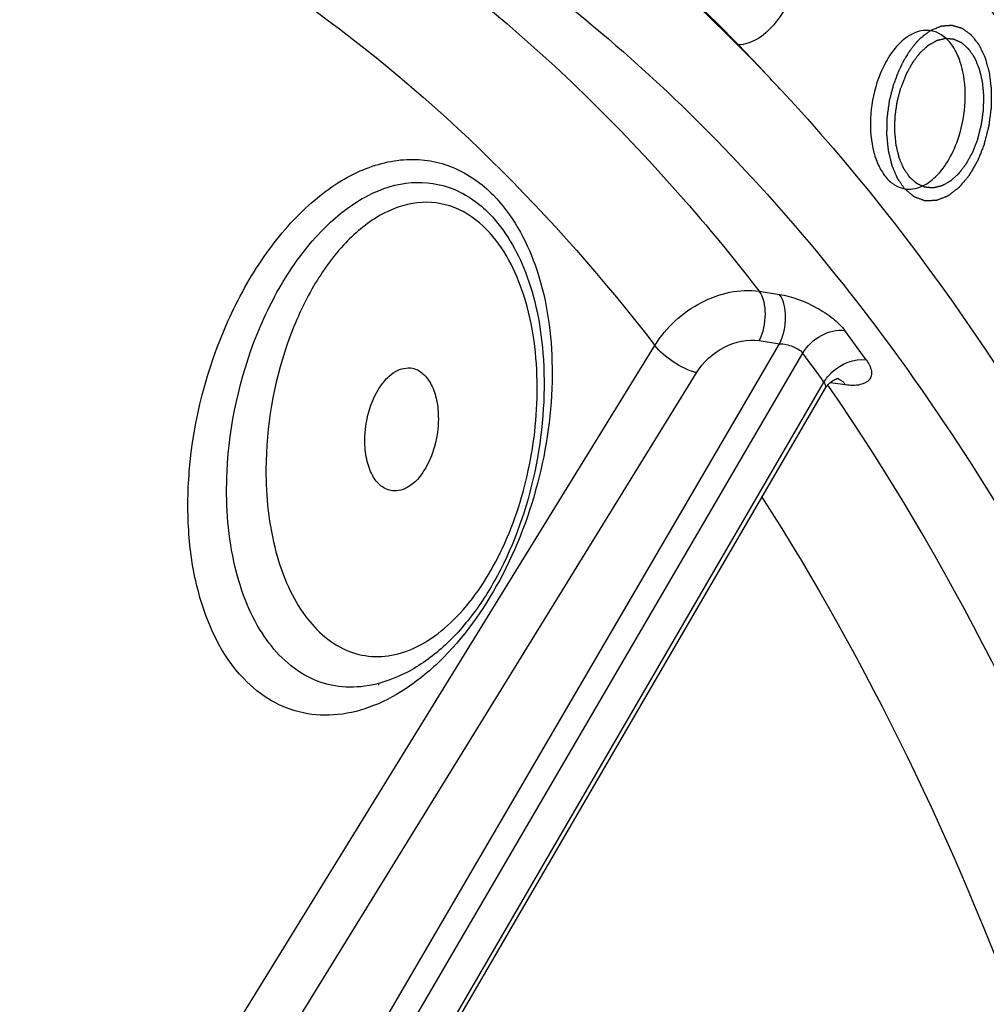
# Model space of a CAD drawing. Units: millimetres. Extents: x 0 to 594, y 0 to 420.
# Drawn here: x 308 to 314, y 74 to 80 of the extents above; entities that cross this region are included whole.
import ezdxf

# ---------------------------------------------------------------- set-up
doc = ezdxf.new("R2010")
doc.units = ezdxf.units.MM
doc.header["$LTSCALE"] = 32.67
doc.layers.get('0').update_dxf_attribs({"linetype": 'CONTINUOUS'})
doc.layers.add('SOLIDES', color=7, linetype='CONTINUOUS')

msp = doc.modelspace()

# ---------------------------------------------------------------- linework, layer by layer
at = {"color": 7, "linetype": 'CONTINUOUS'}
msp.add_line((312.484819, 79.422163), (312.486584, 79.420314), dxfattribs=at)
at = {"color": 3, "linetype": 'CONTINUOUS'}
msp.add_line((310.301238, 75.987058), (310.301957, 75.976713), dxfattribs=at)
at = {"color": 7, "linetype": 'CONTINUOUS'}
for centre, radius, start, end in [((305.281336, 72.732983), 9.831163, 42.8649882, 48.1927977), ((305.507464, 72.779587), 9.633654, 43.5919505, 49.0089194), ((304.983034, 72.262051), 10.370341, 42.9372717, 43.6509296)]:
    msp.add_arc(centre, radius, start, end, dxfattribs=at)
at = {"color": 9, "linetype": 'CONTINUOUS'}
msp.add_open_spline([(315.397482, 76.859346), (315.111785, 77.548278), (314.486236, 78.849963), (313.342355, 80.601501), (312.041241, 82.055792), (310.60065, 83.186872), (309.041832, 83.971508), (307.391906, 84.390467), (305.685091, 84.43368), (304.559038, 84.21821), (304.003827, 84.056553)], degree=3, knots=[0, 0, 0, 0, 0.15051674, 0.29062237, 0.42085401, 0.5425886, 0.65810722, 0.77049491, 0.88329828, 1, 1, 1, 1], dxfattribs=at)
at = {"color": 7, "linetype": 'CONTINUOUS'}
for points, knots in [([(293.168516, 63.347974), (293.417357, 64.947238), (294.121564, 68.060593), (295.771171, 72.402494), (297.609421, 75.617606), (299.309914, 77.787073), (300.632805, 79.145351), (302.01785, 80.257176), (303.447101, 81.106041), (304.901802, 81.677926), (306.361766, 81.96126), (307.804116, 81.948121), (309.203716, 81.636709), (310.535331, 81.033641), (311.34159, 80.461314), (311.725591, 80.137586)], [0, 0, 0, 0, 0.16180696, 0.31789281, 0.46286328, 0.52997062, 0.59303779, 0.65199781, 0.70702934, 0.75860067, 0.80749596, 0.85479573, 0.90178429, 0.94978844, 1, 1, 1, 1]), ([(312.186665, 81.57452), (312.969795, 80.84825), (314.400678, 79.04493), (315.383233, 76.978991), (315.807465, 75.852131)], [0, 0, 0, 0, 0.47007085, 1, 1, 1, 1]), ([(313.244221, 81.370188), (314.31978, 79.980153), (315.598415, 77.507535), (316.699103, 73.908553), (317.273623, 70.873431), (317.55769, 67.660768), (317.544384, 63.195386), (316.945306, 58.696376), (315.792882, 54.337602), (314.672064, 51.228824), (313.31589, 48.339781), (311.749263, 45.72786), (309.999629, 43.444972), (308.094418, 41.536775), (306.062936, 40.045262), (304.59957, 39.334916), (303.865055, 39.072411)], [0, 0, 0, 0, 0.10980561, 0.1706572, 0.23503332, 0.30235592, 0.37186609, 0.51372547, 0.58428318, 0.6532899, 0.71989148, 0.78337152, 0.84321098, 0.89915303, 0.95126781, 1, 1, 1, 1]), ([(307.901011, 81.354786), (308.435398, 81.278835), (309.507932, 80.987838), (311.002102, 80.161912), (312.362048, 78.969682), (313.56351, 77.441088), (314.587852, 75.60811), (315.418122, 73.506354), (316.039861, 71.176309), (316.301534, 69.539385), (316.397545, 68.694621)], [0, 0, 0, 0, 0.0992125, 0.20189049, 0.31122809, 0.42941249, 0.55756272, 0.69585891, 0.84372484, 1, 1, 1, 1]), ([(312.586238, 80.57429), (312.648362, 80.507248), (312.715202, 80.298511), (312.693765, 80.035764), (312.619666, 79.827871), (312.540095, 79.700404), (312.4436, 79.612004), (312.365685, 79.586003), (312.330009, 79.585156)], [0, 0, 0, 0, 0.23497672, 0.52551101, 0.66916893, 0.79858563, 0.90825708, 1, 1, 1, 1]), ([(313.416721, 79.664623), (313.387881, 79.669669), (313.321168, 79.660519), (313.234226, 79.597605), (313.16097, 79.498301), (313.126103, 79.416875), (313.111793, 79.372436)], [0, 0, 0, 0, 0.19337354, 0.42006001, 0.69164864, 1, 1, 1, 1]), ([(313.67989, 79.055713), (313.681609, 79.062349), (313.685048, 79.075622), (313.689346, 79.092214), (313.692784, 79.105487), (313.694934, 79.113783), (313.696653, 79.12042), (313.697944, 79.125397), (313.699013, 79.129546), (313.699775, 79.132447), (313.700188, 79.134111), (313.700562, 79.135341), (313.700692, 79.136638), (313.70095, 79.138343), (313.701362, 79.141339), (313.701971, 79.145613), (313.702693, 79.150744), (313.703659, 79.157585), (313.704866, 79.166136), (313.706314, 79.176397), (313.707762, 79.186659), (313.708969, 79.19521), (313.709934, 79.202051), (313.71066, 79.207181), (313.711257, 79.211456), (313.71169, 79.21445), (313.711914, 79.216159), (313.712149, 79.217446), (313.712128, 79.218714), (313.712189, 79.220411), (313.712255, 79.223379), (313.71237, 79.22762), (313.712499, 79.232708), (313.712674, 79.239492), (313.712892, 79.247973), (313.713155, 79.25815), (313.713417, 79.268327), (313.713635, 79.276808), (313.713809, 79.283592), (313.713942, 79.288681), (313.714045, 79.29292), (313.714133, 79.295891), (313.714159, 79.297583), (313.714247, 79.298868), (313.714071, 79.300089), (313.713929, 79.301738), (313.713637, 79.304615), (313.713243, 79.308729), (313.71276, 79.313665), (313.71212, 79.320246), (313.711319, 79.328472), (313.710358, 79.338343), (313.709396, 79.348215), (313.708595, 79.356441), (313.707954, 79.363022), (313.707475, 79.367959), (313.707068, 79.372067), (313.706799, 79.374956), (313.706621, 79.376586), (313.706554, 79.377866), (313.706237, 79.378925), (313.705902, 79.380415), (313.705274, 79.382985), (313.704399, 79.386676), (313.70334, 79.391096), (313.701931, 79.396993), (313.700168, 79.404364), (313.698054, 79.413209), (313.695939, 79.422053), (313.694178, 79.429424), (313.692767, 79.43532), (313.691712, 79.439745), (313.690825, 79.443424), (313.690218, 79.446014), (313.68985, 79.447471), (313.689635, 79.44863), (313.689187, 79.449534), (313.68867, 79.450828), (313.687729, 79.453052), (313.686404, 79.456249), (313.684805, 79.460077), (313.682677, 79.465184), (313.680016, 79.471567), (313.676822, 79.479227), (313.673629, 79.486887), (313.670968, 79.49327), (313.668839, 79.498377), (313.667508, 79.501568), (313.666444, 79.504122), (313.665644, 79.506034), (313.664985, 79.50764), (313.664439, 79.508895), (313.664083, 79.50992), (313.663521, 79.510625), (313.662843, 79.511678), (313.661972, 79.512955), (313.660936, 79.514505), (313.659552, 79.516564), (313.657823, 79.519141), (313.655056, 79.523263), (313.651597, 79.528416), (313.647446, 79.534599), (313.643296, 79.540782), (313.639837, 79.545934), (313.63707, 79.550056), (313.635341, 79.552633), (313.633957, 79.554694), (313.63292, 79.556241), (313.632053, 79.557525), (313.631452, 79.558434), (313.631099, 79.558937), (313.63086, 79.559361), (313.630524, 79.559607), (313.630111, 79.559997), (313.629371, 79.56065), (313.628322, 79.561599), (313.627061, 79.562731), (313.625379, 79.564243), (313.623277, 79.566132), (313.619915, 79.569155), (313.615711, 79.572933), (313.610667, 79.577467), (313.605623, 79.582001), (313.601419, 79.585779), (313.598056, 79.588802), (313.595954, 79.590691), (313.594273, 79.592202), (313.593012, 79.593337), (313.59196, 79.594276), (313.591227, 79.594947), (313.590803, 79.59531), (313.590499, 79.595638), (313.590139, 79.595753), (313.589679, 79.59598), (313.588864, 79.596344), (313.587705, 79.596881), (313.586313, 79.597518), (313.584456, 79.598369), (313.582136, 79.599433), (313.578423, 79.601135), (313.573782, 79.603263), (313.568212, 79.605817), (313.562643, 79.60837), (313.558002, 79.610498), (313.554289, 79.612201), (313.551968, 79.613265), (313.550112, 79.614115), (313.54872, 79.614755), (313.547558, 79.615282), (313.546748, 79.615664), (313.546281, 79.615862), (313.545942, 79.616067), (313.54556, 79.616057), (313.545066, 79.61612), (313.544194, 79.616194), (313.542953, 79.616318), (313.541461, 79.616459), (313.539474, 79.61665), (313.536988, 79.616888), (313.533012, 79.617269), (313.528042, 79.617745), (313.522078, 79.618316), (313.516114, 79.618887), (313.511143, 79.619364), (313.507167, 79.619744), (313.504682, 79.619983), (313.502694, 79.620173), (313.501203, 79.620317), (313.49996, 79.620431), (313.499091, 79.620523), (313.498593, 79.620556), (313.498224, 79.620637), (313.497837, 79.620502), (313.497327, 79.620398), (313.496432, 79.62018), (313.495155, 79.619886), (313.493622, 79.619527), (313.491578, 79.61905), (313.489023, 79.618452), (313.484935, 79.617497), (313.479825, 79.616303), (313.473693, 79.614871), (313.467561, 79.613438), (313.462451, 79.612244), (313.458363, 79.611289), (313.455808, 79.610692), (313.453764, 79.610214), (313.452231, 79.609858), (313.450954, 79.609554), (313.45006, 79.609354), (313.449549, 79.60922), (313.449166, 79.609176), (313.44878, 79.608914), (313.448265, 79.608641), (313.447365, 79.608127), (313.446079, 79.607412), (313.444536, 79.606545), (313.442479, 79.605392), (313.439907, 79.603951), (313.435792, 79.601644), (313.430648, 79.598762), (313.424476, 79.595302), (313.418304, 79.591842), (313.41316, 79.58896), (313.409045, 79.586653), (313.406473, 79.585212), (313.404416, 79.584058), (313.402873, 79.583195), (313.401588, 79.58247), (313.400686, 79.581973), (313.400174, 79.581672), (313.399779, 79.581496), (313.399429, 79.581129), (313.398945, 79.580705), (313.398107, 79.579934), (313.396906, 79.578848), (313.395466, 79.577538), (313.393545, 79.575794), (313.391144, 79.573614), (313.387303, 79.570125), (313.382502, 79.565763), (313.37674, 79.56053), (313.370978, 79.555296), (313.366177, 79.550935), (313.362335, 79.547446), (313.359935, 79.545265), (313.358014, 79.543521), (313.356575, 79.542209), (313.35537, 79.541131), (313.354418, 79.540234), (313.353674, 79.539654), (313.353042, 79.538724), (313.352161, 79.537606), (313.351073, 79.536166), (313.349761, 79.534457), (313.348015, 79.532172), (313.345831, 79.529318), (313.342337, 79.52475), (313.337969, 79.51904), (313.332727, 79.512188), (313.327486, 79.505336), (313.323118, 79.499626), (313.319624, 79.495058), (313.317003, 79.491634), (313.314822, 79.488772), (313.313287, 79.486786), (313.312424, 79.485624), (313.311736, 79.484829), (313.311204, 79.483741), (313.31044, 79.482393), (313.309128, 79.479986), (313.30724, 79.476573), (313.304981, 79.472466), (313.301966, 79.466994), (313.298199, 79.460153), (313.293677, 79.451944), (313.289156, 79.443734), (313.285388, 79.436894), (313.282374, 79.43142), (313.280112, 79.427318), (313.278233, 79.423891), (313.276907, 79.421508), (313.276165, 79.420122), (313.275562, 79.419151), (313.27514, 79.417917), (313.274513, 79.416364), (313.273446, 79.413603), (313.271906, 79.409682), (313.270066, 79.404967), (313.267609, 79.398683), (313.264538, 79.390828), (313.259625, 79.378259), (313.253484, 79.362548), (313.248571, 79.34998), (313.246114, 79.343695)], [0, 0, 0, 0, 0.015625, 0.03125, 0.0390625, 0.046875, 0.05078125, 0.0546875, 0.05859375, 0.06054688, 0.06152344, 0.0625, 0.06347656, 0.06445312, 0.06640625, 0.0703125, 0.07421875, 0.078125, 0.0859375, 0.09375, 0.1015625, 0.109375, 0.11328125, 0.1171875, 0.12109375, 0.12304688, 0.12402344, 0.125, 0.12597656, 0.12695312, 0.12890625, 0.1328125, 0.13671875, 0.140625, 0.1484375, 0.15625, 0.1640625, 0.171875, 0.17578125, 0.1796875, 0.18359375, 0.18554688, 0.18652344, 0.1875, 0.18847656, 0.18945312, 0.19140625, 0.1953125, 0.19921875, 0.203125, 0.2109375, 0.21875, 0.2265625, 0.234375, 0.23828125, 0.2421875, 0.24609375, 0.24804688, 0.24902344, 0.25, 0.25097656, 0.25195312, 0.25390625, 0.2578125, 0.26171875, 0.265625, 0.2734375, 0.28125, 0.2890625, 0.296875, 0.30078125, 0.3046875, 0.30859375, 0.31054688, 0.31152344, 0.3125, 0.31347656, 0.31445312, 0.31640625, 0.3203125, 0.32421875, 0.328125, 0.3359375, 0.34375, 0.3515625, 0.359375, 0.36328125, 0.3671875, 0.36914062, 0.37109375, 0.37304688, 0.37402344, 0.375, 0.37597656, 0.37695312, 0.37890625, 0.38085938, 0.3828125, 0.38671875, 0.390625, 0.3984375, 0.40625, 0.4140625, 0.421875, 0.42578125, 0.4296875, 0.43164062, 0.43359375, 0.43554688, 0.43652344, 0.43701172, 0.4375, 0.43798828, 0.43847656, 0.43945312, 0.44140625, 0.44335938, 0.4453125, 0.44921875, 0.453125, 0.4609375, 0.46875, 0.4765625, 0.484375, 0.48828125, 0.4921875, 0.49414062, 0.49609375, 0.49804688, 0.49902344, 0.49951172, 0.5, 0.50048828, 0.50097656, 0.50195312, 0.50390625, 0.50585938, 0.5078125, 0.51171875, 0.515625, 0.5234375, 0.53125, 0.5390625, 0.546875, 0.55078125, 0.5546875, 0.55664062, 0.55859375, 0.56054688, 0.56152344, 0.56201172, 0.5625, 0.56298828, 0.56347656, 0.56445312, 0.56640625, 0.56835938, 0.5703125, 0.57421875, 0.578125, 0.5859375, 0.59375, 0.6015625, 0.609375, 0.61328125, 0.6171875, 0.61914062, 0.62109375, 0.62304688, 0.62402344, 0.62451172, 0.625, 0.62548828, 0.62597656, 0.62695312, 0.62890625, 0.63085938, 0.6328125, 0.63671875, 0.640625, 0.6484375, 0.65625, 0.6640625, 0.671875, 0.67578125, 0.6796875, 0.68164062, 0.68359375, 0.68554688, 0.68652344, 0.68701172, 0.6875, 0.68798828, 0.68847656, 0.68945312, 0.69140625, 0.69335938, 0.6953125, 0.69921875, 0.703125, 0.7109375, 0.71875, 0.7265625, 0.734375, 0.73828125, 0.7421875, 0.74414062, 0.74609375, 0.74804688, 0.74902344, 0.74951172, 0.75, 0.75048828, 0.75097656, 0.75195312, 0.75390625, 0.75585938, 0.7578125, 0.76171875, 0.765625, 0.7734375, 0.78125, 0.7890625, 0.796875, 0.80078125, 0.8046875, 0.80664062, 0.80859375, 0.81054688, 0.81152344, 0.8125, 0.81347656, 0.81445312, 0.81640625, 0.81835938, 0.8203125, 0.82421875, 0.828125, 0.8359375, 0.84375, 0.8515625, 0.859375, 0.86328125, 0.8671875, 0.87109375, 0.87304688, 0.87402344, 0.875, 0.87597656, 0.87695312, 0.87890625, 0.8828125, 0.88671875, 0.890625, 0.8984375, 0.90625, 0.9140625, 0.921875, 0.92578125, 0.9296875, 0.93359375, 0.93554688, 0.93652344, 0.9375, 0.93847656, 0.93945312, 0.94140625, 0.9453125, 0.94921875, 0.953125, 0.9609375, 0.96875, 0.984375, 1, 1, 1, 1]), ([(313.57242, 79.066626), (313.593206, 79.131173), (313.616632, 79.262287), (313.604528, 79.424015), (313.565544, 79.535004), (313.517052, 79.61581), (313.457288, 79.657525), (313.416721, 79.664623)], [0, 0, 0, 0, 0.30036971, 0.58304835, 0.70750445, 0.81757769, 1, 1, 1, 1]), ([(313.111793, 79.372436), (313.090869, 79.307457), (313.067349, 79.175533), (313.080146, 79.012839), (313.119547, 78.901685), (313.159665, 78.837433), (313.210346, 78.792114), (313.250826, 78.776954), (313.270655, 78.77392)], [0, 0, 0, 0, 0.30011195, 0.58216799, 0.7061006, 0.81555248, 0.91181243, 1, 1, 1, 1]), ([(313.67989, 79.055713), (313.677482, 79.049533), (313.672666, 79.037174), (313.666647, 79.021725), (313.661831, 79.009366), (313.658822, 79.001641), (313.656414, 78.995462), (313.654609, 78.990826), (313.6531, 78.986969), (313.652055, 78.984256), (313.65144, 78.982726), (313.651029, 78.98152), (313.650425, 78.980539), (313.649687, 78.979152), (313.648364, 78.976761), (313.646491, 78.973326), (313.644236, 78.969212), (313.641232, 78.963724), (313.637476, 78.956866), (313.63297, 78.948635), (313.628463, 78.940404), (313.624707, 78.933545), (313.621703, 78.928059), (313.61945, 78.923941), (313.617569, 78.920519), (313.616261, 78.918105), (313.615499, 78.916754), (313.614969, 78.915663), (313.614282, 78.914865), (313.613421, 78.913699), (313.611889, 78.911705), (313.609714, 78.908832), (313.607097, 78.905395), (313.603611, 78.900808), (313.599252, 78.895076), (313.594022, 78.888198), (313.588792, 78.881319), (313.584434, 78.875587), (313.580947, 78.871002), (313.578333, 78.86756), (313.57615, 78.864702), (313.57463, 78.862682), (313.573749, 78.861558), (313.573124, 78.860628), (313.572363, 78.86003), (313.571396, 78.859117), (313.569681, 78.857573), (313.567242, 78.855339), (313.564311, 78.85267), (313.560404, 78.849108), (313.55552, 78.844656), (313.549659, 78.839314), (313.543799, 78.833971), (313.538915, 78.829519), (313.535008, 78.825958), (313.532566, 78.823732), (313.530613, 78.821951), (313.529148, 78.820614), (313.527926, 78.819506), (313.527072, 78.818718), (313.526583, 78.818287), (313.526221, 78.817909), (313.525837, 78.81774), (313.525334, 78.817441), (313.524449, 78.816951), (313.523186, 78.816235), (313.52167, 78.815382), (313.519649, 78.814243), (313.517123, 78.81282), (313.513081, 78.810543), (313.508029, 78.807696), (313.501966, 78.80428), (313.495904, 78.800864), (313.490851, 78.798018), (313.486809, 78.795741), (313.484283, 78.794317), (313.482262, 78.793179), (313.480747, 78.792323), (313.479483, 78.791617), (313.4786, 78.79111), (313.478094, 78.790839), (313.477717, 78.790582), (313.477332, 78.790534), (313.476821, 78.790397), (313.475926, 78.790192), (313.474649, 78.789881), (313.473116, 78.789516), (313.471071, 78.789026), (313.468516, 78.788414), (313.464428, 78.787435), (313.459317, 78.786212), (313.453184, 78.784744), (313.447051, 78.783276), (313.441941, 78.782052), (313.437852, 78.781073), (313.435297, 78.780461), (313.433253, 78.779973), (313.431719, 78.779604), (313.430442, 78.779303), (313.429547, 78.77908), (313.429037, 78.778972), (313.42865, 78.778835), (313.428281, 78.778914), (313.427782, 78.778944), (313.426912, 78.779031), (313.425668, 78.779138), (313.424176, 78.779273), (313.422186, 78.779451), (313.419699, 78.779674), (313.41572, 78.780031), (313.410745, 78.780478), (313.404776, 78.781013), (313.398807, 78.781549), (313.393832, 78.781995), (313.389853, 78.782352), (313.387366, 78.782575), (313.385376, 78.782754), (313.383883, 78.782886), (313.382641, 78.783003), (313.381769, 78.783071), (313.381273, 78.783131), (313.380894, 78.783118), (313.380546, 78.783326), (313.380071, 78.783526), (313.379245, 78.783912), (313.378062, 78.784444), (313.376644, 78.785091), (313.374753, 78.785951), (313.372389, 78.787027), (313.368607, 78.788748), (313.36388, 78.790899), (313.358207, 78.79348), (313.352534, 78.796061), (313.347806, 78.798212), (313.344024, 78.799933), (313.34166, 78.801009), (313.339769, 78.80187), (313.33835, 78.802513), (313.33717, 78.803056), (313.33634, 78.803424), (313.335872, 78.803653), (313.335502, 78.803772), (313.335208, 78.804091), (313.334789, 78.804448), (313.334068, 78.805103), (313.333033, 78.806023), (313.331793, 78.807135), (313.330138, 78.808614), (313.328071, 78.810463), (313.324763, 78.813422), (313.320627, 78.817121), (313.315665, 78.821559), (313.310702, 78.825998), (313.306567, 78.829696), (313.303259, 78.832656), (313.301191, 78.834505), (313.299537, 78.835985), (313.298296, 78.837093), (313.297264, 78.838022), (313.296537, 78.838661), (313.296129, 78.839044), (313.295801, 78.839282), (313.295559, 78.839706), (313.295206, 78.840206), (313.294602, 78.841112), (313.293732, 78.842389), (313.292691, 78.843929), (313.291302, 78.84598), (313.289566, 78.848545), (313.286788, 78.852648), (313.283316, 78.857776), (313.27915, 78.863931), (313.274983, 78.870085), (313.271512, 78.875214), (313.268734, 78.879317), (313.266998, 78.881881), (313.265609, 78.883932), (313.264569, 78.885474), (313.263694, 78.886745), (313.263014, 78.887793), (313.26245, 78.888495), (313.262092, 78.889517), (313.261542, 78.890767), (313.26088, 78.892369), (313.260075, 78.894274), (313.259005, 78.896821), (313.257667, 78.900002), (313.255526, 78.905093), (313.252849, 78.911456), (313.249638, 78.919092), (313.246426, 78.926728), (313.24375, 78.933091), (313.241608, 78.938181), (313.240271, 78.941363), (313.239199, 78.943908), (313.238399, 78.94582), (313.237722, 78.947401), (313.237202, 78.948694), (313.236753, 78.949586), (313.236531, 78.950772), (313.236155, 78.952251), (313.235712, 78.954134), (313.235169, 78.956379), (313.234449, 78.959378), (313.233547, 78.963124), (313.232106, 78.96912), (313.230304, 78.976614), (313.228142, 78.985607), (313.225979, 78.9946), (313.224177, 79.002094), (313.222736, 79.00809), (313.221653, 79.012585), (313.220758, 79.016335), (313.220116, 79.018952), (313.219774, 79.020461), (313.219449, 79.021553), (313.219384, 79.022797), (313.219207, 79.024402), (313.218939, 79.027236), (313.218535, 79.031271), (313.21806, 79.036118), (313.217422, 79.04258), (313.216627, 79.050657), (313.215671, 79.06035), (313.214716, 79.070043), (313.21392, 79.078121), (313.213284, 79.084583), (313.212805, 79.089428), (313.212413, 79.09347), (313.212123, 79.096292), (313.211982, 79.097915), (313.211808, 79.099105), (313.211892, 79.100398), (313.211915, 79.102086), (313.211996, 79.105057), (313.21209, 79.109293), (313.212212, 79.11438), (313.212372, 79.121161), (313.212573, 79.129637), (313.212814, 79.139809), (313.213054, 79.149981), (313.213255, 79.158457), (313.213416, 79.165239), (313.213534, 79.170324), (313.213641, 79.174563), (313.2137, 79.177529), (313.213757, 79.179226), (313.213734, 79.180493), (313.213966, 79.18178), (313.214186, 79.183489), (313.214613, 79.186484), (313.215202, 79.190759), (313.215918, 79.195891), (313.216869, 79.202733), (313.218058, 79.211286), (313.219485, 79.221549), (313.220913, 79.231813), (313.222102, 79.240365), (313.223054, 79.247207), (313.223766, 79.252339), (313.224367, 79.256615), (313.224772, 79.25961), (313.225027, 79.261318), (313.225152, 79.262607), (313.225533, 79.263868), (313.225951, 79.26556), (313.226725, 79.268515), (313.227808, 79.272739), (313.229117, 79.277807), (313.23086, 79.284565), (313.23304, 79.293012), (313.236526, 79.306528), (313.240885, 79.323422), (313.244371, 79.336938), (313.246115, 79.343695)], [0, 0, 0, 0, 0.015625, 0.03125, 0.0390625, 0.046875, 0.05078125, 0.0546875, 0.05859375, 0.06054688, 0.06152344, 0.0625, 0.06347656, 0.06445312, 0.06640625, 0.0703125, 0.07421875, 0.078125, 0.0859375, 0.09375, 0.1015625, 0.109375, 0.11328125, 0.1171875, 0.12109375, 0.12304688, 0.12402344, 0.125, 0.12597656, 0.12695312, 0.12890625, 0.1328125, 0.13671875, 0.140625, 0.1484375, 0.15625, 0.1640625, 0.171875, 0.17578125, 0.1796875, 0.18359375, 0.18554688, 0.18652344, 0.1875, 0.18847656, 0.18945312, 0.19140625, 0.1953125, 0.19921875, 0.203125, 0.2109375, 0.21875, 0.2265625, 0.234375, 0.23828125, 0.2421875, 0.24414062, 0.24609375, 0.24804688, 0.24902344, 0.24951172, 0.25, 0.25048828, 0.25097656, 0.25195312, 0.25390625, 0.25585938, 0.2578125, 0.26171875, 0.265625, 0.2734375, 0.28125, 0.2890625, 0.296875, 0.30078125, 0.3046875, 0.30664062, 0.30859375, 0.31054688, 0.31152344, 0.31201172, 0.3125, 0.31298828, 0.31347656, 0.31445312, 0.31640625, 0.31835938, 0.3203125, 0.32421875, 0.328125, 0.3359375, 0.34375, 0.3515625, 0.359375, 0.36328125, 0.3671875, 0.36914062, 0.37109375, 0.37304688, 0.37402344, 0.37451172, 0.375, 0.37548828, 0.37597656, 0.37695312, 0.37890625, 0.38085938, 0.3828125, 0.38671875, 0.390625, 0.3984375, 0.40625, 0.4140625, 0.421875, 0.42578125, 0.4296875, 0.43164062, 0.43359375, 0.43554688, 0.43652344, 0.43701172, 0.4375, 0.43798828, 0.43847656, 0.43945312, 0.44140625, 0.44335938, 0.4453125, 0.44921875, 0.453125, 0.4609375, 0.46875, 0.4765625, 0.484375, 0.48828125, 0.4921875, 0.49414062, 0.49609375, 0.49804688, 0.49902344, 0.49951172, 0.5, 0.50048828, 0.50097656, 0.50195312, 0.50390625, 0.50585938, 0.5078125, 0.51171875, 0.515625, 0.5234375, 0.53125, 0.5390625, 0.546875, 0.55078125, 0.5546875, 0.55664062, 0.55859375, 0.56054688, 0.56152344, 0.56201172, 0.5625, 0.56298828, 0.56347656, 0.56445312, 0.56640625, 0.56835938, 0.5703125, 0.57421875, 0.578125, 0.5859375, 0.59375, 0.6015625, 0.609375, 0.61328125, 0.6171875, 0.61914062, 0.62109375, 0.62304688, 0.62402344, 0.625, 0.62597656, 0.62695312, 0.62890625, 0.63085938, 0.6328125, 0.63671875, 0.640625, 0.6484375, 0.65625, 0.6640625, 0.671875, 0.67578125, 0.6796875, 0.68164062, 0.68359375, 0.68554688, 0.68652344, 0.6875, 0.68847656, 0.68945312, 0.69140625, 0.69335938, 0.6953125, 0.69921875, 0.703125, 0.7109375, 0.71875, 0.7265625, 0.734375, 0.73828125, 0.7421875, 0.74609375, 0.74804688, 0.74902344, 0.75, 0.75097656, 0.75195312, 0.75390625, 0.7578125, 0.76171875, 0.765625, 0.7734375, 0.78125, 0.7890625, 0.796875, 0.80078125, 0.8046875, 0.80859375, 0.81054688, 0.81152344, 0.8125, 0.81347656, 0.81445312, 0.81640625, 0.8203125, 0.82421875, 0.828125, 0.8359375, 0.84375, 0.8515625, 0.859375, 0.86328125, 0.8671875, 0.87109375, 0.87304688, 0.87402344, 0.875, 0.87597656, 0.87695312, 0.87890625, 0.8828125, 0.88671875, 0.890625, 0.8984375, 0.90625, 0.9140625, 0.921875, 0.92578125, 0.9296875, 0.93359375, 0.93554688, 0.93652344, 0.9375, 0.93847656, 0.93945312, 0.94140625, 0.9453125, 0.94921875, 0.953125, 0.9609375, 0.96875, 0.984375, 1, 1, 1, 1]), ([(312.57516, 79.326299), (313.363092, 78.479518), (314.373331, 76.958348), (315.376371, 74.691873), (315.784454, 73.432361), (315.96472, 72.776418)], [0, 0, 0, 0, 0.46687058, 0.72542209, 1, 1, 1, 1]), ([(313.270655, 78.77392), (313.299424, 78.769517), (313.365489, 78.779813), (313.451313, 78.84297), (313.523717, 78.941788), (313.558236, 79.022578), (313.57242, 79.066626)], [0, 0, 0, 0, 0.1935529, 0.42070533, 0.69225024, 1, 1, 1, 1]), ([(315.977361, 75.38433), (316.373455, 74.253202), (317.004047, 71.83948), (317.475755, 68.026536), (317.497257, 64.001249), (317.067557, 59.901696), (316.201532, 55.867555), (314.928482, 52.036385), (313.292345, 48.53957), (311.941386, 46.425082), (311.212496, 45.463336)], [0, 0, 0, 0, 0.11468457, 0.23773088, 0.36678913, 0.49903586, 0.63141525, 0.76086205, 0.88452386, 1, 1, 1, 1])]:
    msp.add_open_spline(points, degree=3, knots=knots, dxfattribs=at)
at = {"color": 2, "linetype": 'CONTINUOUS'}
for points, knots in [([(313.718164, 79.030302), (313.72106, 79.041626), (313.725405, 79.058612), (313.731198, 79.08126), (313.735544, 79.098246), (313.738801, 79.110985), (313.740975, 79.119478), (313.741876, 79.123018), (313.74261, 79.125846), (313.743038, 79.127622), (313.74345, 79.129025), (313.743611, 79.130491), (313.743967, 79.133038), (313.744437, 79.136686), (313.74521, 79.142518), (313.74617, 79.149809), (313.747324, 79.158558), (313.748862, 79.170224), (313.750785, 79.184806), (313.752709, 79.199388), (313.754246, 79.211054), (313.75521, 79.218345), (313.755975, 79.224177), (313.756418, 79.227459), (313.756693, 79.229645), (313.756923, 79.231108), (313.756871, 79.232899), (313.756915, 79.235061), (313.756948, 79.239377), (313.757021, 79.245855), (313.757105, 79.254491), (313.757192, 79.263127), (313.757307, 79.274641), (313.757422, 79.286155), (313.757537, 79.29767), (313.757625, 79.306306), (313.757707, 79.31494), (313.757791, 79.322142), (313.757824, 79.327888), (313.757924, 79.331515), (313.757529, 79.334204), (313.757217, 79.336931), (313.756799, 79.340326), (313.756309, 79.344406), (313.755652, 79.349844), (313.754832, 79.356642), (313.753847, 79.364799), (313.752535, 79.375675), (313.751222, 79.386552), (313.749909, 79.397428), (313.748925, 79.405586), (313.748104, 79.412383), (313.747448, 79.417822), (313.747035, 79.421219), (313.746753, 79.423602), (313.746581, 79.424955), (313.746449, 79.426341), (313.745999, 79.427844), (313.745339, 79.430298), (313.744494, 79.433349), (313.743154, 79.438241), (313.741475, 79.444352), (313.73879, 79.454131), (313.735433, 79.466354), (313.732076, 79.478578), (313.729391, 79.488357), (313.727713, 79.494468), (313.72637, 79.499358), (313.725363, 79.503025), (313.724524, 79.506082), (313.723851, 79.508524), (313.723437, 79.510058), (313.723134, 79.511117), (313.72298, 79.511745), (313.722711, 79.512235), (313.722414, 79.512894), (313.721668, 79.514437), (313.720564, 79.516768), (313.719083, 79.519866), (313.717111, 79.524001), (313.714646, 79.529168), (313.710701, 79.537436), (313.705771, 79.547771), (313.70084, 79.558106), (313.696896, 79.566374), (313.693937, 79.572573), (313.691475, 79.577746), (313.689867, 79.581096), (313.689133, 79.582655), (313.688815, 79.583285), (313.688588, 79.583835), (313.688261, 79.584215), (313.687718, 79.584929), (313.686927, 79.585923), (313.685669, 79.587527), (313.684094, 79.589528), (313.682206, 79.591932), (313.679687, 79.595135), (313.67654, 79.59914), (313.671503, 79.605548), (313.665207, 79.613557), (313.658911, 79.621567), (313.653874, 79.627974), (313.650727, 79.63198), (313.648207, 79.63518), (313.646637, 79.637192), (313.645369, 79.638775), (313.644604, 79.639823), (313.643829, 79.640316), (313.643081, 79.640869), (313.64176, 79.641808), (313.63988, 79.643165), (313.636868, 79.645328), (313.633104, 79.648035), (313.628587, 79.651282), (313.62407, 79.654529), (313.619553, 79.657776), (313.615036, 79.661023), (313.610519, 79.66427), (313.606002, 79.667517), (313.602238, 79.670222), (313.599227, 79.672387), (313.596968, 79.674011), (313.595086, 79.675363), (313.593769, 79.676311), (313.593016, 79.67685), (313.592453, 79.677263), (313.591882, 79.677643), (313.591049, 79.677819), (313.589624, 79.67828), (313.587571, 79.678859), (313.585115, 79.679588), (313.581837, 79.680548), (313.577741, 79.681751), (313.572826, 79.683194), (313.56791, 79.684637), (313.562995, 79.686081), (313.558079, 79.687524), (313.553164, 79.688967), (313.548248, 79.69041), (313.544152, 79.691613), (313.540875, 79.692575), (313.538827, 79.693177), (313.537188, 79.693657), (313.536165, 79.693959), (313.535345, 79.694196), (313.534732, 79.694388), (313.534076, 79.694281), (313.533216, 79.694243), (313.532136, 79.694159), (313.530411, 79.694045), (313.528254, 79.693896), (313.525666, 79.69372), (313.522215, 79.693484), (313.517901, 79.69319), (313.512725, 79.692836), (313.507549, 79.692483), (313.502372, 79.692129), (313.497196, 79.691776), (313.492019, 79.691422), (313.487706, 79.691128), (313.484255, 79.690892), (313.481667, 79.690717), (313.479078, 79.690534), (313.476922, 79.690406), (313.475411, 79.690269), (313.474551, 79.690264), (313.473672, 79.689818), (313.472579, 79.689412), (313.470828, 79.688677), (313.46864, 79.687787), (313.465138, 79.686348), (313.460762, 79.684554), (313.453759, 79.68168), (313.445006, 79.67809), (313.431, 79.672344), (313.420496, 79.668035), (313.413494, 79.665162)], [0, 0, 0, 0, 0.03125, 0.046875, 0.0625, 0.078125, 0.08203125, 0.0859375, 0.08789062, 0.08984375, 0.09082031, 0.09179688, 0.09375, 0.09765625, 0.1015625, 0.109375, 0.1171875, 0.125, 0.140625, 0.15625, 0.1640625, 0.171875, 0.17578125, 0.1796875, 0.18066406, 0.18164062, 0.18359375, 0.18554688, 0.1875, 0.1953125, 0.203125, 0.2109375, 0.21875, 0.234375, 0.2421875, 0.25, 0.2578125, 0.265625, 0.26953125, 0.2734375, 0.27539062, 0.27734375, 0.28125, 0.28515625, 0.2890625, 0.296875, 0.3046875, 0.3125, 0.328125, 0.3359375, 0.34375, 0.3515625, 0.35546875, 0.359375, 0.36132812, 0.36230469, 0.36328125, 0.36523438, 0.3671875, 0.37109375, 0.375, 0.3828125, 0.390625, 0.40625, 0.421875, 0.4296875, 0.4375, 0.44140625, 0.4453125, 0.44921875, 0.45117188, 0.453125, 0.45410156, 0.45458984, 0.45507812, 0.45605469, 0.45703125, 0.4609375, 0.46484375, 0.46875, 0.4765625, 0.484375, 0.5, 0.515625, 0.5234375, 0.53125, 0.5390625, 0.54296875, 0.54394531, 0.54492188, 0.54541016, 0.54589844, 0.546875, 0.54882812, 0.55078125, 0.5546875, 0.55859375, 0.5625, 0.5703125, 0.578125, 0.59375, 0.609375, 0.6171875, 0.625, 0.62890625, 0.6328125, 0.63476562, 0.63671875, 0.63769531, 0.63867188, 0.640625, 0.64453125, 0.6484375, 0.65625, 0.6640625, 0.671875, 0.6796875, 0.6875, 0.6953125, 0.703125, 0.7109375, 0.71484375, 0.71875, 0.72265625, 0.72460938, 0.72558594, 0.7265625, 0.72753906, 0.72851562, 0.73046875, 0.734375, 0.73828125, 0.7421875, 0.75, 0.7578125, 0.765625, 0.7734375, 0.78125, 0.7890625, 0.796875, 0.8046875, 0.80859375, 0.8125, 0.81445312, 0.81640625, 0.81738281, 0.81835938, 0.81933594, 0.8203125, 0.82226562, 0.82421875, 0.828125, 0.83203125, 0.8359375, 0.84375, 0.8515625, 0.859375, 0.8671875, 0.875, 0.8828125, 0.890625, 0.89453125, 0.8984375, 0.90234375, 0.90625, 0.90820312, 0.90917969, 0.91015625, 0.91210938, 0.9140625, 0.91796875, 0.921875, 0.9296875, 0.9375, 0.953125, 0.96875, 1, 1, 1, 1]), ([(313.413494, 79.665162), (313.408354, 79.661532), (313.400645, 79.656087), (313.391652, 79.649735), (313.386512, 79.646105), (313.382658, 79.643382), (313.378803, 79.640661), (313.375913, 79.638613), (313.373985, 79.63726), (313.373183, 79.636678), (313.372538, 79.636255), (313.371907, 79.635676), (313.37081, 79.634591), (313.369239, 79.633078), (313.366728, 79.630637), (313.363588, 79.627593), (313.358565, 79.622718), (313.352285, 79.616625), (313.346006, 79.610531), (313.340981, 79.605659), (313.337844, 79.602608), (313.335328, 79.600179), (313.333769, 79.598635), (313.332491, 79.59746), (313.331616, 79.596412), (313.330765, 79.595317), (313.32905, 79.593151), (313.326483, 79.589893), (313.323058, 79.585553), (313.319633, 79.581213), (313.315067, 79.575425), (313.3105, 79.569638), (313.305934, 79.563851), (313.30308, 79.560233), (313.300797, 79.557341), (313.299085, 79.555167), (313.297655, 79.55337), (313.296521, 79.551899), (313.295642, 79.550887), (313.294871, 79.549528), (313.293805, 79.547838), (313.292485, 79.545683), (313.290897, 79.543115), (313.28878, 79.539685), (313.286134, 79.535399), (313.281901, 79.528541), (313.277667, 79.521683), (313.273434, 79.514825), (313.270258, 79.509682), (313.267084, 79.504538), (313.264701, 79.500683), (313.263116, 79.498108), (313.262316, 79.49683), (313.261544, 79.495512), (313.260647, 79.493561), (313.25948, 79.491188), (313.257638, 79.487355), (313.255327, 79.482575), (313.251634, 79.474921), (313.247016, 79.465357), (313.242399, 79.455791), (313.238704, 79.448139), (313.236398, 79.443354), (313.234545, 79.439533), (313.233406, 79.437128), (313.232451, 79.435242), (313.231657, 79.433218), (313.230342, 79.429611), (313.228425, 79.424493), (313.225379, 79.416284), (313.221565, 79.406029), (313.215466, 79.389618), (313.21089, 79.377311), (313.20784, 79.369106)], [0, 0, 0, 0, 0.0625, 0.09375, 0.109375, 0.125, 0.140625, 0.15625, 0.16015625, 0.1640625, 0.16601562, 0.16796875, 0.171875, 0.1796875, 0.1875, 0.203125, 0.21875, 0.25, 0.28125, 0.296875, 0.3125, 0.3203125, 0.328125, 0.33203125, 0.3359375, 0.33984375, 0.34375, 0.359375, 0.375, 0.390625, 0.40625, 0.4375, 0.453125, 0.46875, 0.4765625, 0.484375, 0.4921875, 0.49609375, 0.5, 0.50390625, 0.5078125, 0.515625, 0.5234375, 0.53125, 0.546875, 0.5625, 0.59375, 0.609375, 0.625, 0.640625, 0.65625, 0.66015625, 0.6640625, 0.66796875, 0.671875, 0.6796875, 0.6875, 0.703125, 0.71875, 0.75, 0.78125, 0.796875, 0.8125, 0.8203125, 0.828125, 0.83203125, 0.8359375, 0.84375, 0.859375, 0.875, 0.90625, 0.9375, 1, 1, 1, 1]), ([(313.267421, 78.774436), (313.264547, 78.778631), (313.258797, 78.787021), (313.25161, 78.79751), (313.245861, 78.8059), (313.241549, 78.812193), (313.237955, 78.817437), (313.235081, 78.821633), (313.232924, 78.824777), (313.231131, 78.827406), (313.229685, 78.82949), (313.228809, 78.830835), (313.228045, 78.831814), (313.227642, 78.832814), (313.227222, 78.833786), (313.22639, 78.835745), (313.225139, 78.838677), (313.223473, 78.84259), (313.221251, 78.847807), (313.218474, 78.854328), (313.215141, 78.862153), (313.211808, 78.869977), (313.208475, 78.877802), (313.205697, 78.884323), (313.203475, 78.88954), (313.201809, 78.893452), (313.200419, 78.896712), (313.19931, 78.899322), (313.198611, 78.900947), (313.198064, 78.902262), (313.197473, 78.90352), (313.197052, 78.905507), (313.196472, 78.907794), (313.195725, 78.910877), (313.194783, 78.91472), (313.19328, 78.920874), (313.191399, 78.928565), (313.188391, 78.940872), (313.185383, 78.953178), (313.182375, 78.965484), (313.180495, 78.973176), (313.17899, 78.979329), (313.178052, 78.983176), (313.17739, 78.985865), (313.177067, 78.987215), (313.176869, 78.987978), (313.176812, 78.988824), (313.176693, 78.989854), (313.176529, 78.991517), (313.17623, 78.99442), (313.175809, 78.998571), (313.175132, 79.005211), (313.174287, 79.013512), (313.173272, 79.023472), (313.172258, 79.033432), (313.171244, 79.043392), (313.170229, 79.053353), (313.169384, 79.061653), (313.168708, 79.068293), (313.168283, 79.072442), (313.167991, 79.075349), (313.167816, 79.077006), (313.167724, 79.078051), (313.167612, 79.078866), (313.167642, 79.079759), (313.167669, 79.081309), (313.167741, 79.084419), (313.167835, 79.088856), (313.16799, 79.095958), (313.168182, 79.104834), (313.16849, 79.119038), (313.168877, 79.136791), (313.169257, 79.154545), (313.169516, 79.166085), (313.169623, 79.171411), (313.169699, 79.174073), (313.169691, 79.176296), (313.169975, 79.178055), (313.170326, 79.180697), (313.170884, 79.184659), (313.171853, 79.191703), (313.173072, 79.200508), (313.174531, 79.211074), (313.176478, 79.225161), (313.178425, 79.239249), (313.18037, 79.253337), (313.181592, 79.262142), (313.182434, 79.268306), (313.182873, 79.271387), (313.183095, 79.273149), (313.183603, 79.274899), (313.18414, 79.277091), (313.185053, 79.280596), (313.186176, 79.284978), (313.187532, 79.290236), (313.189336, 79.297247), (313.192496, 79.309515), (313.197009, 79.327042), (313.202425, 79.348074), (313.206035, 79.362095), (313.20784, 79.369106)], [0, 0, 0, 0, 0.03125, 0.0625, 0.078125, 0.09375, 0.109375, 0.1171875, 0.125, 0.1328125, 0.13671875, 0.140625, 0.14257812, 0.14453125, 0.14648438, 0.1484375, 0.15625, 0.1640625, 0.171875, 0.1875, 0.203125, 0.21875, 0.234375, 0.25, 0.2578125, 0.265625, 0.2734375, 0.27734375, 0.28125, 0.28320312, 0.28515625, 0.2890625, 0.29296875, 0.296875, 0.3046875, 0.3125, 0.328125, 0.34375, 0.375, 0.390625, 0.40625, 0.4140625, 0.421875, 0.42578125, 0.42773438, 0.42871094, 0.4296875, 0.43164062, 0.43359375, 0.4375, 0.4453125, 0.453125, 0.46875, 0.484375, 0.5, 0.515625, 0.53125, 0.546875, 0.5546875, 0.5625, 0.56640625, 0.56835938, 0.5703125, 0.57128906, 0.57226562, 0.57421875, 0.578125, 0.5859375, 0.59375, 0.609375, 0.625, 0.65625, 0.6875, 0.703125, 0.70703125, 0.7109375, 0.71484375, 0.71679688, 0.71875, 0.7265625, 0.734375, 0.75, 0.765625, 0.78125, 0.8125, 0.828125, 0.84375, 0.8515625, 0.85546875, 0.85742188, 0.859375, 0.86328125, 0.8671875, 0.875, 0.8828125, 0.890625, 0.90625, 0.9375, 0.96875, 1, 1, 1, 1]), ([(313.718164, 79.030302), (313.714925, 79.022175), (313.710067, 79.009985), (313.70359, 78.993731), (313.698732, 78.981541), (313.693874, 78.96935), (313.689826, 78.959192), (313.686587, 78.951065), (313.684563, 78.945985), (313.682944, 78.941922), (313.68173, 78.938873), (313.680715, 78.936338), (313.680012, 78.934552), (313.679598, 78.933548), (313.679324, 78.93275), (313.678909, 78.932125), (313.678405, 78.931231), (313.677501, 78.929695), (313.676221, 78.927486), (313.67468, 78.924842), (313.672627, 78.921314), (313.67006, 78.916904), (313.665953, 78.909848), (313.66082, 78.901029), (313.654659, 78.890446), (313.648499, 78.879862), (313.643366, 78.871043), (313.639259, 78.863988), (313.636692, 78.859578), (313.634639, 78.85605), (313.633099, 78.853403), (313.631813, 78.851203), (313.63092, 78.84965), (313.630399, 78.848784), (313.630037, 78.848074), (313.629566, 78.847593), (313.628976, 78.846872), (313.627927, 78.845647), (313.626436, 78.843878), (313.624644, 78.841763), (313.622256, 78.83894), (313.61927, 78.835413), (313.614493, 78.829769), (313.608521, 78.822713), (313.601355, 78.814247), (313.59419, 78.80578), (313.588218, 78.798725), (313.583441, 78.793081), (313.580455, 78.789553), (313.578066, 78.786731), (313.576276, 78.784613), (313.574781, 78.782855), (313.573739, 78.781609), (313.573137, 78.780922), (313.572704, 78.780336), (313.5722, 78.780021), (313.571553, 78.779508), (313.570408, 78.778653), (313.56878, 78.777408), (313.566822, 78.775925), (313.564214, 78.773944), (313.560953, 78.771468), (313.555735, 78.767507), (313.549214, 78.762556), (313.541387, 78.756614), (313.533561, 78.750672), (313.527039, 78.74572), (313.521822, 78.741759), (313.518561, 78.739283), (313.515952, 78.737303), (313.513996, 78.735816), (313.512365, 78.734585), (313.511225, 78.733706), (313.51057, 78.733231), (313.510088, 78.732796), (313.509574, 78.732664), (313.508901, 78.732383), (313.507717, 78.731939), (313.506028, 78.731279), (313.504, 78.730499), (313.501297, 78.729455), (313.497918, 78.72815), (313.492511, 78.726063), (313.485753, 78.723454), (313.477644, 78.720323), (313.469534, 78.717192), (313.462776, 78.714583), (313.45737, 78.712496), (313.45399, 78.711191), (313.451287, 78.710148), (313.44926, 78.709363), (313.447571, 78.708718), (313.446387, 78.708248), (313.445712, 78.708009), (313.445203, 78.707746), (313.444705, 78.707803), (313.444038, 78.707767), (313.442871, 78.707756), (313.441204, 78.707713), (313.439203, 78.707673), (313.436536, 78.707616), (313.433201, 78.707545), (313.427866, 78.707432), (313.421197, 78.707292), (313.413195, 78.707122), (313.405192, 78.706953), (313.398524, 78.706812), (313.393189, 78.706699), (313.389854, 78.706628), (313.387187, 78.706573), (313.385186, 78.706528), (313.38352, 78.7065), (313.38235, 78.706462), (313.381687, 78.70647), (313.381176, 78.706392), (313.380718, 78.706634), (313.380088, 78.706846), (313.378995, 78.707268), (313.377429, 78.707844), (313.375552, 78.708546), (313.373049, 78.709479), (313.36992, 78.710646), (313.364913, 78.712513), (313.358655, 78.714847), (313.351145, 78.717647), (313.343635, 78.720448), (313.337377, 78.722782), (313.33237, 78.724649), (313.329241, 78.725815), (313.326738, 78.72675), (313.32486, 78.727447), (313.323297, 78.728038), (313.322198, 78.728433), (313.321578, 78.728688), (313.321091, 78.728798), (313.32069, 78.729219), (313.320125, 78.729673), (313.31915, 78.730517), (313.31775, 78.731697), (313.316073, 78.733124), (313.313836, 78.735022), (313.31104, 78.737397), (313.306566, 78.741196), (313.300974, 78.745944), (313.294263, 78.751643), (313.287553, 78.757341), (313.278605, 78.764939), (313.271895, 78.770637), (313.267421, 78.774436)], [0, 0, 0, 0, 0.03125, 0.046875, 0.0625, 0.078125, 0.09375, 0.1015625, 0.109375, 0.11328125, 0.1171875, 0.12109375, 0.12304688, 0.12402344, 0.125, 0.12597656, 0.12695312, 0.12890625, 0.1328125, 0.13671875, 0.140625, 0.1484375, 0.15625, 0.171875, 0.1875, 0.203125, 0.21875, 0.2265625, 0.234375, 0.23828125, 0.2421875, 0.24609375, 0.24804688, 0.24902344, 0.25, 0.25097656, 0.25195312, 0.25390625, 0.2578125, 0.26171875, 0.265625, 0.2734375, 0.28125, 0.296875, 0.3125, 0.328125, 0.34375, 0.3515625, 0.359375, 0.36328125, 0.3671875, 0.37109375, 0.37304688, 0.37402344, 0.375, 0.37597656, 0.37695312, 0.37890625, 0.3828125, 0.38671875, 0.390625, 0.3984375, 0.40625, 0.421875, 0.4375, 0.453125, 0.46875, 0.4765625, 0.484375, 0.48828125, 0.4921875, 0.49609375, 0.49804688, 0.49902344, 0.5, 0.50097656, 0.50195312, 0.50390625, 0.5078125, 0.51171875, 0.515625, 0.5234375, 0.53125, 0.546875, 0.5625, 0.578125, 0.59375, 0.6015625, 0.609375, 0.61328125, 0.6171875, 0.62109375, 0.62304688, 0.62402344, 0.625, 0.62597656, 0.62695312, 0.62890625, 0.6328125, 0.63671875, 0.640625, 0.6484375, 0.65625, 0.671875, 0.6875, 0.703125, 0.71875, 0.7265625, 0.734375, 0.73828125, 0.7421875, 0.74609375, 0.74804688, 0.74902344, 0.75, 0.75097656, 0.75195312, 0.75390625, 0.7578125, 0.76171875, 0.765625, 0.7734375, 0.78125, 0.796875, 0.8125, 0.828125, 0.84375, 0.8515625, 0.859375, 0.86328125, 0.8671875, 0.87109375, 0.87304688, 0.87402344, 0.875, 0.87597656, 0.87695312, 0.87890625, 0.8828125, 0.88671875, 0.890625, 0.8984375, 0.90625, 0.921875, 0.9375, 0.953125, 0.96875, 1, 1, 1, 1])]:
    msp.add_open_spline(points, degree=3, knots=knots, dxfattribs=at)
at = {"layer": 'SOLIDES', "color": 9, "linetype": 'CONTINUOUS'}
for p, q in [((312.447791, 78.19709), (312.561814, 78.179351)), ((307.697758, 69.567495), (312.562405, 77.900777)), ((312.448393, 77.918502), (312.562405, 77.900777)), ((306.841222, 69.749722), (311.860397, 77.891616)), ((307.815924, 69.492928), (312.693267, 77.848028)), ((307.07506, 69.595554), (312.094032, 77.737713)), ((312.797225, 77.657424), (312.812881, 77.68433)), ((312.934379, 77.669477), (312.846934, 77.681154)), ((307.944277, 69.31727), (312.797225, 77.657424)), ((312.833727, 77.668006), (312.839065, 77.660253))]:
    msp.add_line(p, q, dxfattribs=at)
at = {"layer": 'SOLIDES', "color": 7, "linetype": 'CONTINUOUS'}
for p, q in [((307.952741, 69.284837), (312.817616, 77.645558)), ((310.222914, 75.971188), (310.222742, 75.971164))]:
    msp.add_line(p, q, dxfattribs=at)
msp.add_lwpolyline([(312.817621, 77.645566), (312.819365, 77.648485), (312.823543, 77.654905), (312.827905, 77.660899), (312.832409, 77.666469), (312.83702, 77.671624), (312.841699, 77.67637), (312.846405, 77.68071), (312.851105, 77.684656), (312.855762, 77.688218), (312.86034, 77.691405), (312.864805, 77.694232), (312.869134, 77.696718), (312.873281, 77.698872), (312.877175, 77.700694), (312.880784, 77.702207), (312.884078, 77.703438), (312.886991, 77.7044), (312.889489, 77.705125), (312.891563, 77.705647), (312.893201, 77.706), (312.894386, 77.706215), (312.894527, 77.706238)], dxfattribs=at)
at = {"layer": 'SOLIDES', "color": 9, "linetype": 'CONTINUOUS'}
for centre, radius, start, end in [((303.297342, 70.810323), 12.005713, 35.66712, 36.6439584), ((303.151713, 70.75048), 11.891865, 35.6671213, 36.6439597)]:
    msp.add_arc(centre, radius, start, end, dxfattribs=at)
for points, knots in [([(307.854272, 81.340211), (308.285942, 81.243284), (309.145613, 80.956852), (310.353449, 80.27432), (311.47552, 79.347726), (312.135221, 78.601634), (312.447791, 78.19709)], [0, 0, 0, 0, 0.23395201, 0.4755257, 0.72965984, 1, 1, 1, 1]), ([(307.594689, 80.903489), (307.995626, 80.79885), (308.792516, 80.506652), (310.321341, 79.604031), (311.294103, 78.623482), (311.860397, 77.891616)], [0, 0, 0, 0, 0.23435112, 0.47664152, 1, 1, 1, 1]), ([(309.235751, 77.181774), (309.259558, 77.471958), (309.369388, 77.899854), (309.639965, 78.390142), (309.885841, 78.680662), (310.161316, 78.876606), (310.452707, 78.959744), (310.73449, 78.91209), (310.885663, 78.803147), (310.949916, 78.73761)], [0, 0, 0, 0, 0.30819357, 0.45613856, 0.59049563, 0.70767765, 0.80918728, 0.90285025, 1, 1, 1, 1]), ([(309.448614, 77.180893), (309.461384, 77.444866), (309.546688, 77.835734), (309.773811, 78.288496), (309.983998, 78.558588), (310.223036, 78.744068), (310.480323, 78.827926), (310.733642, 78.790234), (310.869344, 78.692501), (310.927194, 78.633451)], [0, 0, 0, 0, 0.31075914, 0.45917478, 0.59338692, 0.70984491, 0.81019129, 0.90279692, 1, 1, 1, 1]), ([(310.949916, 78.73761), (311.056591, 78.628796), (311.223716, 78.322954), (311.30594, 77.781003), (311.240177, 77.18045), (311.033156, 76.606392), (310.75568, 76.200211), (310.487925, 75.968996), (310.284925, 75.85609), (310.078785, 75.801742), (309.877535, 75.810113), (309.691813, 75.881871), (309.588398, 75.965708), (309.542108, 76.014193)], [0, 0, 0, 0, 0.11146607, 0.24576528, 0.39618769, 0.54870464, 0.68832185, 0.75017939, 0.80608307, 0.8568, 0.9041876, 0.95096509, 1, 1, 1, 1]), ([(310.911508, 78.544443), (310.859876, 78.59719), (310.739243, 78.684145), (310.513624, 78.71268), (310.289568, 78.628583), (310.086372, 78.45364), (309.911779, 78.20373), (309.728812, 77.787947), (309.668979, 77.433722), (309.667853, 77.195756)], [0, 0, 0, 0, 0.09729807, 0.18873112, 0.28777373, 0.40341174, 0.53742295, 0.68631151, 1, 1, 1, 1]), ([(310.927194, 78.633451), (311.017472, 78.541297), (311.161955, 78.286531), (311.216324, 78.004694), (311.228569, 77.850511)], [0, 0, 0, 0, 0.45476422, 1, 1, 1, 1]), ([(311.196537, 77.657472), (311.195966, 77.831551), (311.157655, 78.148551), (311.010671, 78.443138), (310.911508, 78.544443)], [0, 0, 0, 0, 0.55116457, 1, 1, 1, 1]), ([(311.860397, 77.891616), (311.922039, 77.993159), (312.099449, 78.15519), (312.338488, 78.213627), (312.447791, 78.19709)], [0, 0, 0, 0, 0.5179682, 1, 1, 1, 1]), ([(312.448393, 77.918502), (312.4714, 77.964517), (312.492015, 78.060054), (312.474307, 78.161694), (312.447791, 78.19709)], [0, 0, 0, 0, 0.53773358, 1, 1, 1, 1]), ([(312.561814, 78.179351), (312.635027, 78.167961), (312.741613, 78.126586), (312.861254, 78.048904), (312.911545, 78.000956), (312.930243, 77.97582)], [0, 0, 0, 0, 0.51942816, 0.78037197, 1, 1, 1, 1]), ([(312.562405, 77.900777), (312.585411, 77.946789), (312.606026, 78.042319), (312.588324, 78.143952), (312.561814, 78.179351)], [0, 0, 0, 0, 0.5377222, 1, 1, 1, 1]), ([(312.693267, 77.848028), (312.717394, 77.88991), (312.788617, 77.957046), (312.88571, 77.982278), (312.930243, 77.97582)], [0, 0, 0, 0, 0.51786289, 1, 1, 1, 1]), ([(312.094032, 77.737713), (312.131409, 77.798341), (312.238908, 77.894744), (312.382634, 77.928724), (312.448393, 77.918502)], [0, 0, 0, 0, 0.51696695, 1, 1, 1, 1]), ([(312.562405, 77.900777), (312.587702, 77.900615), (312.634975, 77.89022), (312.679386, 77.865913), (312.693267, 77.848028)], [0, 0, 0, 0, 0.52771904, 1, 1, 1, 1]), ([(312.094032, 77.737713), (312.047233, 77.750562), (311.962467, 77.794371), (311.887244, 77.85463), (311.860401, 77.891623)], [0, 0, 0, 0, 0.51499041, 1, 1, 1, 1]), ([(312.812881, 77.68433), (312.825044, 77.704958), (312.883329, 77.776539), (312.983252, 77.82039), (313.051002, 77.810555)], [0, 0, 0, 0, 0.25914735, 1, 1, 1, 1]), ([(313.051002, 77.810555), (313.064542, 77.791691), (313.081142, 77.762045), (313.081288, 77.720516), (313.06424, 77.686417), (313.008653, 77.663342), (312.961676, 77.665832), (312.934379, 77.669477)], [0, 0, 0, 0, 0.26584034, 0.36860324, 0.46365809, 0.68470424, 1, 1, 1, 1]), ([(312.812881, 77.68433), (312.817068, 77.678246), (312.823338, 77.665432), (312.820739, 77.65093), (312.817621, 77.645567)], [0, 0, 0, 0, 0.54347402, 1, 1, 1, 1]), ([(312.903861, 77.698286), (312.906721, 77.696624), (312.918425, 77.688797), (312.928137, 77.678221), (312.934379, 77.669477)], [0, 0, 0, 0, 0.23540698, 1, 1, 1, 1]), ([(309.667853, 77.195756), (309.66711, 77.038902), (309.690747, 76.809785), (309.786214, 76.534532), (309.903244, 76.325616), (310.077058, 76.17097), (310.282902, 76.129785), (310.438249, 76.15313), (310.590467, 76.226655), (310.79229, 76.393214), (311.000995, 76.70497), (311.158341, 77.156414), (311.197088, 77.489244), (311.196537, 77.657472)], [0, 0, 0, 0, 0.14433057, 0.20871697, 0.26668505, 0.36448942, 0.40949312, 0.45585675, 0.50650967, 0.56316516, 0.69490551, 0.84520584, 1, 1, 1, 1]), ([(312.839065, 77.660253), (313.519627, 76.670948), (314.669644, 74.359654), (315.325499, 71.87694), (315.567766, 70.545896)], [0, 0, 0, 0, 0.47021467, 1, 1, 1, 1]), ([(309.542108, 76.014193), (309.414887, 76.14745), (309.28632, 76.429118), (309.223917, 76.835323), (309.226101, 77.064117), (309.235751, 77.181774)], [0, 0, 0, 0, 0.44771885, 0.71311532, 1, 1, 1, 1]), ([(310.222742, 75.971164), (310.1682, 75.963548), (310.056603, 75.964116), (309.837024, 76.038881), (309.65988, 76.223187), (309.543787, 76.460434), (309.455174, 76.763535), (309.440442, 77.01195), (309.448614, 77.180893)], [0, 0, 0, 0, 0.10151973, 0.20190173, 0.4205962, 0.54803991, 0.68820287, 1, 1, 1, 1]), ([(312.463232, 77.036526), (313.066875, 76.097901), (314.090095, 73.944276), (314.687901, 71.646523), (314.911643, 70.420142)], [0, 0, 0, 0, 0.47235086, 1, 1, 1, 1])]:
    msp.add_open_spline(points, degree=3, knots=knots, dxfattribs=at)
at = {"layer": 'SOLIDES', "color": 7, "linetype": 'CONTINUOUS'}
for points, knots in [([(311.22857, 77.850507), (311.245284, 77.640057), (311.217072, 77.215997), (311.053688, 76.719247), (310.847197, 76.381083), (310.665951, 76.179263), (310.457809, 76.033544), (310.300742, 75.982056), (310.22274, 75.971163)], [0, 0, 0, 0, 0.2750492, 0.54646169, 0.67233839, 0.78906626, 0.89738896, 1, 1, 1, 1]), ([(310.22501, 77.35798), (310.225265, 77.411848), (310.240409, 77.516592), (310.290593, 77.635231), (310.348575, 77.708154), (310.405915, 77.755441), (310.462004, 77.769384), (310.493727, 77.762779)], [0, 0, 0, 0, 0.30141976, 0.58494529, 0.70922802, 0.81869311, 1, 1, 1, 1]), ([(310.493727, 77.762779), (310.515371, 77.758272), (310.559685, 77.73389), (310.60563, 77.667675), (310.633862, 77.579533), (310.639532, 77.513511), (310.639367, 77.478626)], [0, 0, 0, 0, 0.19436382, 0.42219707, 0.69331478, 1, 1, 1, 1]), ([(310.639367, 77.478626), (310.639119, 77.426165), (310.624823, 77.323657), (310.568998, 77.19021), (310.488381, 77.09347), (310.412354, 77.068378), (310.380471, 77.072217)], [0, 0, 0, 0, 0.29927538, 0.58228933, 0.81680289, 1, 1, 1, 1]), ([(310.380471, 77.072217), (310.357979, 77.074926), (310.310655, 77.096609), (310.261184, 77.163196), (310.230919, 77.253597), (310.224839, 77.321825), (310.22501, 77.35798)], [0, 0, 0, 0, 0.19367302, 0.41964805, 0.69091991, 1, 1, 1, 1])]:
    msp.add_open_spline(points, degree=3, knots=knots, dxfattribs=at)
at = {"layer": 'SOLIDES', "color": 9, "linetype": 'CONTINUOUS'}
msp.add_open_spline([(312.888752, 77.704973), (312.89401, 77.703335), (312.8991, 77.701055), (312.903861, 77.698286)], degree=3, dxfattribs=at)

doc.saveas('drawing.dxf')
